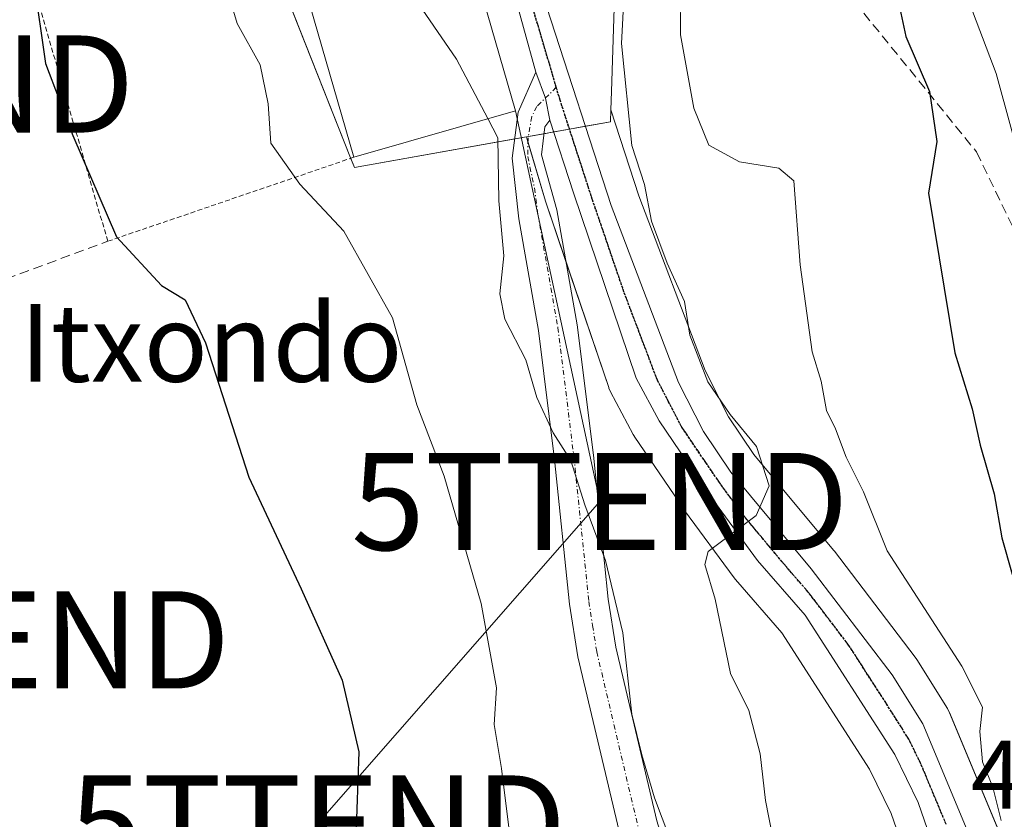
# Model space of a CAD drawing. Units: metres. Extents: x 593457 to 596893, y 4754516 to 4756876.
# Drawn here: x 595992 to 596093, y 4756291 to 4756373 of the extents above; entities that cross this region are included whole.
import ezdxf
from ezdxf.enums import TextEntityAlignment as Align

# ---------------------------------------------------------------- set-up
doc = ezdxf.new("R2010")
doc.units = ezdxf.units.M
doc.header["$MEASUREMENT"] = 0
for name, pattern in [('TRAZO_Y_PUNTO', [1, 0.5, -0.25, 0, -0.25]), ('TRAZOS', [0.75, 0.5, -0.25]), ('TRAZOS2', [0.375, 0.25, -0.125]), ('TRAZOSX2', [1.5, 1, -0.5])]:
    doc.linetypes.add(name, pattern=pattern)
doc.layers.get('0').update_dxf_attribs({"lineweight": 5})
for name, color, linetype, lineweight in [('Alambrada', 19, 'TRAZOS', 0), ('Carretera de calzada única', 19, 'Continuous', 13), ('Carretera de calzada única Cxs', 19, 'Continuous', 13), ('Carretera de calzada única eje', 19, 'TRAZO_Y_PUNTO', 0), ('Curva de nivel maestra', 36, 'Continuous', 30), ('Curva de nivel normal', 36, 'Continuous', 0), ('Edificación', 1, 'Continuous', 13), ('Edificación Cxs', 1, 'Continuous', 13), ('Núcleo urbano', 19, 'Continuous', 0), ('Núcleo urbano CxS', 19, 'Continuous', 0), ('Pista pavimentada', 135, 'Continuous', 13), ('Pista pavimentada Cxs', 135, 'Continuous', 0), ('Pista pavimentada eje', 135, 'TRAZO_Y_PUNTO', 0), ('Prado', 92, 'Continuous', 0), ('Prado CxS', 92, 'Continuous', 0), ('Ruta', 19, 'TRAZOS2', 30), ('Rótulo de punto de cota en terreno', 19, 'Continuous', 0), ('Senda', 19, 'TRAZOSX2', 0), ('Seto lineal', 92, 'TRAZOSX2', 0), ('Tendido', 6, 'Continuous', 0), ('Texto cartográfico', 19, 'Continuous', 0), ('Torre de tendido puntual', 7, 'Continuous', 0)]:
    doc.layers.add(name, color=color, linetype=linetype, lineweight=lineweight)
doc.styles.add('Arial', font='txt', dxfattribs={"height": 0.2})

# ---------------------------------------------------------------- blocks, each defined once
blk = doc.blocks.new('*U154')
at = {"layer": 'Prado CxS', "color": 92, "linetype": 'Continuous', "lineweight": 0}
for points in [[(596002.71, 4756416.9, 478.74), (596025.66, 4756358.86, 481.42), (596025.66, 4756358.86, 481.42), (596026.05, 4756357.88, 481.29), (596043.76, 4756361.03, 485.47), (596045.72, 4756354.41, 486.01), (596045.76, 4756354.3, 486.02), (596052.24, 4756335.22, 487.4), (596052.26, 4756335.15, 487.39), (596052.43, 4756334.77, 487.35), (596054.77, 4756330.38, 488.19), (596054.82, 4756330.29, 488.22), (596054.94, 4756330.11, 488.28), (596060, 4756322.65, 489), (596060.06, 4756322.55, 489.02), (596065.15, 4756315.64, 490.05), (596065.29, 4756315.47, 490.07), (596070.05, 4756309.97, 490.77), (596079.09, 4756295.95, 492), (596081.34, 4756291.36, 492.34), (596084.68, 4756281.7, 492.85)], [(596092.59, 4756289.15, 494.02), (596087.34, 4756301.74, 492.97), (596087.17, 4756302.09, 492.89), (596087.12, 4756302.18, 492.86), (596083.97, 4756307.23, 492.44), (596083.81, 4756307.46, 492.4), (596075.49, 4756318.38, 491.48), (596075.4, 4756318.48, 491.47), (596067.2, 4756328.32, 489.9), (596064.59, 4756332.21, 489.74), (596062.16, 4756336.97, 489.81), (596055.34, 4756354.97, 489.18), (596052.47, 4756363.79, 488.04), (596052.53, 4756365.68, 488.35), (596053.01, 4756380.74, 487.87), (596051.84, 4756398.91, 490.93), (596065.91, 4756398.91, 495.29), (596070.51, 4756399.03, 496.4), (596071.84, 4756397.74, 496.78), (596073.84, 4756395.22, 497.33), (596075.62, 4756392.15, 497.8), (596075.62, 4756392.15, 497.8), (596076.79, 4756388.61, 497.87), (596103.73, 4756390.77, 512.23)]]:
    blk.add_polyline3d(points, dxfattribs=at)
blk = doc.blocks.new('*U193')
at = {"layer": 'Curva de nivel normal', "color": 36, "linetype": 'Continuous', "lineweight": 0}
blk.add_polyline3d([(596042.07, 4756289.11, 480), (596041.19, 4756295.99, 480), (596040.46, 4756300.52, 480), (596040.67, 4756304.31, 480), (596039.12, 4756312.98, 480), (596035.31, 4756326.11, 480), (596032.5, 4756333.44, 480), (596029.98, 4756342.41, 480), (596024.96, 4756351.33, 480), (596020.45, 4756356.15, 480), (596017.44, 4756360.36, 480), (596017.17, 4756364.44, 480), (596016.35, 4756368.44, 480), (596013.99, 4756372.69, 480), (596012.37, 4756378.1, 480), (596010.81, 4756384.29, 480), (596006.9, 4756389.8, 480), (596004.67, 4756394.37, 480), (596004.04, 4756400.07, 480), (596005.26, 4756408.61, 480), (596007.695, 4756415.7798, 480)], dxfattribs=at)
blk = doc.blocks.new('5TTEND')
blk.add_text('5TTEND', height=10).set_placement((0, 0), align=Align.MIDDLE_CENTER)

msp = doc.modelspace()

# ---------------------------------------------------------------- linework, layer by layer
at = {"layer": 'Alambrada', "color": 19, "linetype": 'TRAZOS', "lineweight": 0}
msp.add_polyline3d([(596025.99, 4756358.92, 488.24), (596000.66, 4756350.27, 475.83), (595993.42, 4756375.23, 475.52), (595989.85, 4756393.32, 489.43), (595991.57, 4756398.59, 483.47), (595992.32, 4756400.28, 481.61)], dxfattribs=at)
at = {"layer": 'Carretera de calzada única', "color": 19, "linetype": 'Continuous', "lineweight": 13}
for points in [[(596044.75, 4756367.67, 486.04), (596042.21, 4756376.9, 485.57), (596036.19, 4756396.14, 484.23), (596033.96, 4756401.34, 483.94), (596031.72, 4756405.8, 483.67)], [(596045.35, 4756376.06, 485.65), (596045.87, 4756374.35, 485.72), (596052.51, 4756353.97, 487.61), (596059.41, 4756335.75, 489), (596062, 4756330.68, 489.16), (596064.8, 4756326.52, 489.56), (596073.1, 4756316.56, 490.76), (596081.42, 4756305.64, 491.65), (596084.57, 4756300.59, 492.23), (596089.82, 4756288, 493.11), (596094.42, 4756272.16, 494.29), (596099.6, 4756248.82, 495.26), (596102.92, 4756226.46, 496.51), (596107.96, 4756175.57, 499.6), (596111.07, 4756154.26, 499.95), (596115.48, 4756139.66, 501.19), (596121.87, 4756125.04, 501.88)], [(596046.19, 4756362.74, 486.11), (596045.72, 4756365.02, 486.06), (596044.75, 4756367.67, 486.04)], [(596117.76, 4756122.76, 500.55), (596111.1, 4756138.05, 500.51), (596108.6, 4756146.3, 499.82), (596105.1, 4756164.26, 498.99), (596102.8, 4756189.51, 497.85), (596101, 4756213.17, 496.5), (596099.37, 4756226.66, 495.85), (596093.69, 4756257.19, 494.28), (596090.6, 4756270.85, 493.78), (596087.55, 4756282.57, 493.17), (596084.12, 4756292.51, 492.45), (596081.71, 4756297.43, 492.09), (596072.46, 4756311.77, 490.83), (596067.57, 4756317.42, 490.22), (596062.48, 4756324.33, 489.48), (596057.42, 4756331.79, 488.89), (596055.08, 4756336.18, 488.22), (596048.6, 4756355.26, 486.56), (596046.19, 4756362.74, 486.11)]]:
    msp.add_polyline3d(points, dxfattribs=at)
at = {"layer": 'Carretera de calzada única Cxs', "color": 19, "linetype": 'Continuous', "lineweight": 13}
for points in [[(596087.55, 4756282.57, 493.17), (596084.12, 4756292.51, 492.45), (596081.71, 4756297.43, 492.09), (596072.46, 4756311.77, 490.83), (596067.57, 4756317.42, 490.22), (596062.48, 4756324.33, 489.48), (596057.42, 4756331.79, 488.89), (596055.08, 4756336.18, 488.22), (596048.6, 4756355.26, 486.56), (596046.19, 4756362.74, 486.11), (596045.72, 4756365.02, 486.06), (596044.75, 4756367.67, 486.04), (596042.21, 4756376.9, 485.57)], [(596045.87, 4756374.35, 485.72), (596052.51, 4756353.97, 487.61), (596059.41, 4756335.75, 489), (596062, 4756330.68, 489.16), (596064.8, 4756326.52, 489.56), (596073.1, 4756316.56, 490.76), (596081.42, 4756305.64, 491.65), (596084.57, 4756300.59, 492.23), (596089.82, 4756288, 493.11)]]:
    msp.add_polyline3d(points, dxfattribs=at)
at = {"layer": 'Carretera de calzada única eje', "color": 19, "linetype": 'TRAZO_Y_PUNTO', "lineweight": 0}
for points in [[(596046.84, 4756366.13, 486.23), (596044.03, 4756375.63, 485.66), (596042.94, 4756379.27, 485.45), (596042.51, 4756380.68, 485.36)], [(596086.98, 4756290.26, 492.8), (596084.35, 4756296.56, 492.28), (596083.14, 4756299.01, 492.11), (596081.57, 4756301.52, 491.85), (596076.94, 4756308.71, 491.25), (596072.78, 4756314.17, 490.7), (596070.33, 4756316.99, 490.36), (596066.19, 4756321.97, 489.88), (596063.64, 4756325.43, 489.52), (596062.23, 4756327.5, 489.35), (596059.71, 4756331.23, 488.98), (596058.41, 4756333.76, 488.76), (596057.25, 4756335.97, 488.66), (596053.8, 4756345.08, 487.78), (596050.55, 4756354.6, 486.92), (596047.23, 4756364.81, 486.32), (596046.84, 4756366.13, 486.23)]]:
    msp.add_polyline3d(points, dxfattribs=at)
at = {"layer": 'Curva de nivel maestra', "color": 36, "linetype": 'Continuous', "lineweight": 30}
for points in [[(596070.84, 4756420.38, 500), (596070.12, 4756418.51, 500), (596070.79, 4756415.96, 500), (596072.82, 4756413.02, 500), (596073.57, 4756410.29, 500), (596073.64, 4756407.21, 500), (596075.42, 4756403.88, 500), (596080.06, 4756398.78, 500), (596082.78, 4756394.84, 500), (596084.26, 4756391.26, 500), (596083.31, 4756383.48, 500), (596082.78, 4756378.44, 500), (596082.13, 4756374.71, 500), (596082.83, 4756371.34, 500), (596085.28, 4756365.68, 500), (596086.02, 4756360.54, 500), (596085.17, 4756355.24, 500), (596087.88, 4756338.8, 500), (596089.66, 4756333.01, 500), (596090.48, 4756329.3, 500), (596091.92, 4756324.29, 500), (596092.72, 4756319.75, 500), (596094.84, 4756312.26, 500)], [(595993.04, 4756376.97, 475), (595994.25, 4756368.58, 475), (595997.06, 4756361.16, 475), (596001.55, 4756350.72, 475), (596006.19, 4756345.72, 475), (596008.64, 4756344.23, 475), (596010.72, 4756339.82, 475), (596015.19, 4756325.98, 475), (596020.57, 4756314.49, 475), (596024.78, 4756305.11, 475), (596026.5, 4756297.72, 475), (596026.2, 4756288.88, 475)]]:
    msp.add_polyline3d(points, dxfattribs=at)
at = {"layer": 'Curva de nivel normal', "color": 36, "linetype": 'Continuous', "lineweight": 0}
for points in [[(596115.88, 4756277.28, 505), (596114.34, 4756291.11, 505), (596112.02, 4756298.32, 505), (596108.46, 4756303.89, 505), (596106.32, 4756309.35, 505), (596104.65, 4756312.35, 505), (596103.95, 4756317.19, 505), (596105.08, 4756328.55, 505), (596104.45, 4756335.7, 505), (596100.16, 4756345.78, 505), (596095.14, 4756356.51, 505), (596092.12, 4756367.55, 505), (596089.03, 4756375.73, 505), (596088.87, 4756381.44, 505), (596091, 4756389.9, 505), (596091.93, 4756397.29, 505), (596093.56, 4756404.57, 505), (596093.72, 4756411.4, 505), (596092.6, 4756413.97, 505), (596091.06, 4756414.72, 505), (596091.01, 4756417.4, 505), (596091.93, 4756424.18, 505), (596090.79, 4756427.43, 505)], [(596054.15, 4756381.82, 490), (596053.57, 4756370.62, 490), (596054.61, 4756360.15, 490), (596055.92, 4756356.11, 490), (596056.66, 4756352.34, 490), (596058.26, 4756348.01, 490), (596060.06, 4756344.09, 490), (596060.58, 4756340.62, 490), (596062.45, 4756335.82, 490), (596064.76, 4756332.46, 490), (596067.46, 4756329.16, 490), (596068.75, 4756325.09, 490), (596067.44, 4756322.03, 490), (596062.48, 4756318.35, 490), (596062.13, 4756317.01, 490), (596063.21, 4756313.42, 490), (596064.78, 4756305.77, 490), (596066.66, 4756301.98, 490), (596067.84, 4756297.52, 490), (596068.4, 4756292.7, 490), (596069.1, 4756289.04, 490)], [(596039.78, 4756362.9, 485), (596036.58, 4756369.01, 485), (596031.91, 4756375.84, 485), (596031.94, 4756379.18, 485)], [(596092.64, 4756290.66, 495), (596091.79, 4756294.08, 495), (596090.74, 4756296.7, 495), (596090.45, 4756299.82, 495), (596090.72, 4756302.31, 495), (596088.59, 4756306.54, 495), (596080.92, 4756318.4, 495), (596078.49, 4756324.47, 495), (596076.68, 4756328.05, 495), (596075.58, 4756330.98, 495), (596074.68, 4756332.85, 495), (596074.13, 4756335.87, 495), (596073.2, 4756338.9, 495), (596071.97, 4756347.84, 495), (596071.31, 4756356.49, 495), (596069.75, 4756357.81, 495), (596065.7, 4756358.47, 495), (596062.55, 4756360.18, 495), (596061.02, 4756363.98, 495), (596059.62, 4756371.51, 495), (596059.66, 4756376.24, 495)], [(596060.11, 4756284.6, 485), (596056.94, 4756292.97, 485), (596055.66, 4756297.4, 485), (596054.62, 4756301.61, 485), (596053.68, 4756309.98, 485), (596051.91, 4756317.42, 485), (596049.78, 4756323.15, 485), (596048.34, 4756327.71, 485), (596046.53, 4756330.56, 485), (596044.83, 4756334.2, 485), (596043.7, 4756338.06, 485), (596041.56, 4756342.26, 485), (596041.03, 4756344.88, 485), (596041.43, 4756348.78, 485), (596040.92, 4756354.44, 485), (596040.82, 4756360.92, 485), (596039.78, 4756362.9, 485)]]:
    msp.add_polyline3d(points, dxfattribs=at)
at = {"layer": 'Edificación', "color": 1, "linetype": 'Continuous', "lineweight": 13}
for points in [[(596028.25, 4756378.11, 493.13), (596037.7, 4756380.84, 490.48), (596042.64, 4756363.72, 491.19)], [(596025.99, 4756358.92, 488.24), (596021.05, 4756376.04, 488.02), (596028.25, 4756378.11, 493.13)], [(596042.64, 4756363.72, 491.19), (596025.99, 4756358.92, 488.24)]]:
    msp.add_polyline3d(points, dxfattribs=at)
at = {"layer": 'Edificación Cxs', "color": 1, "linetype": 'Continuous', "lineweight": 13}
msp.add_polyline3d([(596042.64, 4756363.72, 491.19), (596025.99, 4756358.92, 488.24), (596021.05, 4756376.04, 488.02), (596028.25, 4756378.11, 493.13), (596037.7, 4756380.84, 490.48), (596042.64, 4756363.72, 491.19)], close=True, dxfattribs=at)
at = {"layer": 'Núcleo urbano', "color": 19, "linetype": 'Continuous', "lineweight": 0}
for points in [[(595990.29, 4756415.32, 476.11), (595994.06, 4756415.8, 477.02), (596002.7, 4756416.9, 478.73), (596002.91, 4756416.39, 478.76), (596003.77, 4756414.2, 478.9), (596015.09, 4756385.6, 480.57), (596016.97, 4756380.82, 481.05), (596025.66, 4756358.86, 481.42), (596025.68, 4756358.81, 481.42)], [(596052.47, 4756363.79, 488.04), (596052.53, 4756365.68, 488.35), (596053.01, 4756380.74, 487.87), (596051.84, 4756398.91, 490.93), (596062.31, 4756398.91, 494.53), (596065.91, 4756398.91, 495.29), (596070.51, 4756399.03, 496.4)], [(596043.76, 4756361.03, 485.47), (596043.97, 4756361.07, 485.53), (596045.59, 4756361.35, 485.96), (596046.58, 4756361.53, 486.2), (596048.2, 4756361.82, 486.47), (596049.86, 4756362.11, 486.75), (596052.43, 4756362.57, 487.91), (596052.47, 4756363.79, 488.04)], [(596043.76, 4756361.03, 485.47), (596043.97, 4756361.07, 485.53), (596045.59, 4756361.35, 485.96), (596046.58, 4756361.53, 486.2), (596048.2, 4756361.82, 486.47), (596049.86, 4756362.11, 486.75), (596052.43, 4756362.57, 487.91), (596052.47, 4756363.79, 488.04)], [(596092.59, 4756289.16, 494.02), (596087.34, 4756301.75, 492.97), (596087.17, 4756302.09, 492.89), (596087.11, 4756302.18, 492.86), (596083.97, 4756307.23, 492.44), (596083.81, 4756307.46, 492.4), (596075.49, 4756318.38, 491.48), (596075.4, 4756318.48, 491.47), (596067.2, 4756328.32, 489.9), (596064.59, 4756332.21, 489.74), (596062.16, 4756336.97, 489.81), (596055.34, 4756354.97, 489.18), (596052.47, 4756363.79, 488.04)], [(596025.68, 4756358.81, 481.42), (596026.05, 4756357.88, 481.29), (596042.56, 4756360.81, 485.13), (596043.76, 4756361.03, 485.47)], [(596043.76, 4756361.03, 485.47), (596043.92, 4756360.5, 485.47), (596045.72, 4756354.41, 486.01), (596045.76, 4756354.3, 486.02), (596047.87, 4756348.09, 486.52), (596052.24, 4756335.22, 487.4), (596052.26, 4756335.15, 487.39), (596052.43, 4756334.77, 487.35), (596054.77, 4756330.38, 488.19), (596054.82, 4756330.29, 488.22), (596054.94, 4756330.11, 488.28), (596060, 4756322.65, 489), (596060.06, 4756322.55, 489.02), (596065.15, 4756315.64, 490.05), (596065.29, 4756315.47, 490.07), (596070.05, 4756309.97, 490.77), (596079.09, 4756295.95, 492), (596081.34, 4756291.36, 492.34), (596084.68, 4756281.7, 492.85)]]:
    msp.add_polyline3d(points, dxfattribs=at)
at = {"layer": 'Núcleo urbano CxS', "color": 19, "linetype": 'Continuous', "lineweight": 0}
for points in [[(596053.01, 4756380.74, 487.87), (596052.53, 4756365.68, 488.35), (596052.47, 4756363.79, 488.04), (596052.43, 4756362.57, 487.91), (596043.76, 4756361.03, 485.47), (596026.05, 4756357.88, 481.29), (596025.66, 4756358.86, 481.42), (596002.71, 4756416.9, 478.74)], [(596084.68, 4756281.7, 492.85), (596081.34, 4756291.36, 492.34), (596079.09, 4756295.95, 492), (596070.05, 4756309.97, 490.77), (596065.29, 4756315.47, 490.07), (596065.15, 4756315.64, 490.05), (596060.06, 4756322.55, 489.02), (596060, 4756322.65, 489), (596054.94, 4756330.11, 488.28), (596054.82, 4756330.29, 488.22), (596054.77, 4756330.38, 488.19), (596052.43, 4756334.77, 487.35), (596052.26, 4756335.15, 487.39), (596052.24, 4756335.22, 487.4), (596045.76, 4756354.3, 486.02), (596045.72, 4756354.41, 486.01), (596043.76, 4756361.03, 485.47), (596052.43, 4756362.57, 487.91), (596052.47, 4756363.79, 488.04), (596055.34, 4756354.97, 489.18), (596062.16, 4756336.97, 489.81), (596064.59, 4756332.21, 489.74), (596067.2, 4756328.32, 489.9), (596075.4, 4756318.48, 491.47), (596075.49, 4756318.38, 491.48), (596083.81, 4756307.46, 492.4), (596083.97, 4756307.23, 492.44), (596087.12, 4756302.18, 492.86), (596087.17, 4756302.09, 492.89), (596087.34, 4756301.74, 492.97), (596092.59, 4756289.15, 494.02)]]:
    msp.add_polyline3d(points, dxfattribs=at)
at = {"layer": 'Pista pavimentada', "color": 135, "linetype": 'Continuous', "lineweight": 13}
for points in [[(596060.49, 4756212.29, 480.39), (596061.54, 4756219.97, 481.16), (596061.62, 4756234.85, 481.64), (596060.67, 4756251.64, 481.95), (596059.08, 4756263.84, 481.99), (596056.3, 4756279.86, 483), (596053.3, 4756289.55, 483.07), (596049.06, 4756307.51, 483.69), (596048.2, 4756312.92, 484.37), (596046.66, 4756327.8, 484.61), (596045.02, 4756341.08, 485.47), (596042.98, 4756352.6, 485.48), (596042.29, 4756358.84, 484.76), (596042.93, 4756363.56, 485.57), (596044.75, 4756367.67, 486.04)], [(596046.19, 4756362.74, 486.11), (596045.72, 4756365.02, 486.06), (596044.75, 4756367.67, 486.04)], [(596046.19, 4756362.74, 486.11), (596045.68, 4756362.04, 486), (596045.32, 4756359.16, 485.81), (596046.91, 4756353.5, 486.26), (596049, 4756341.68, 486.93), (596050.66, 4756328.26, 486.27), (596052.19, 4756313.44, 484.53), (596052.96, 4756308.5, 484.73), (596057.18, 4756290.61, 484.3), (596060.16, 4756281.07, 484.47), (596062.83, 4756266.03, 483.61), (596064.41, 4756254.54, 483.35), (596065.09, 4756247.03, 482.83), (596065.89, 4756224.96, 481.79), (596065.59, 4756219.97, 481.83), (596065.22, 4756217.23, 481.72), (596066.16, 4756205.8, 481.32), (596065.2, 4756182.16, 480.82), (596064.33, 4756167.49, 482.53), (596062.5, 4756152.86, 482.53), (596058.88, 4756123.57, 482.15)]]:
    msp.add_polyline3d(points, dxfattribs=at)
at = {"layer": 'Pista pavimentada Cxs', "color": 135, "linetype": 'Continuous', "lineweight": 0}
msp.add_polyline3d([(596053.3, 4756289.55, 483.07), (596049.06, 4756307.51, 483.69), (596048.2, 4756312.92, 484.37), (596046.66, 4756327.8, 484.61), (596045.02, 4756341.08, 485.47), (596042.98, 4756352.6, 485.48), (596042.29, 4756358.84, 484.76), (596042.93, 4756363.56, 485.57), (596044.75, 4756367.67, 486.04), (596045.72, 4756365.02, 486.06), (596046.19, 4756362.74, 486.11), (596046.19, 4756362.74, 486.11), (596045.68, 4756362.04, 486), (596045.32, 4756359.16, 485.81), (596046.91, 4756353.5, 486.26), (596049, 4756341.68, 486.93), (596050.66, 4756328.26, 486.27), (596052.19, 4756313.44, 484.53), (596052.96, 4756308.5, 484.73), (596057.18, 4756290.61, 484.3)], dxfattribs=at)
at = {"layer": 'Pista pavimentada eje', "color": 135, "linetype": 'TRAZO_Y_PUNTO', "lineweight": 0}
msp.add_polyline3d([(596046.84, 4756366.13, 486.23), (596044.83, 4756364.14, 485.91), (596044.31, 4756363.11, 485.77), (596043.93, 4756360.8, 485.49), (596043.9, 4756359, 485.32), (596044.6, 4756355.76, 485.69), (596044.95, 4756353.05, 485.88), (596047.01, 4756341.38, 486.19), (596048.66, 4756328.03, 485.44), (596050.2, 4756313.18, 484.31), (596050.58, 4756310.71, 484.13), (596051.01, 4756308.01, 483.97), (596055.24, 4756290.08, 483.46)], dxfattribs=at)
at = {"layer": 'Prado', "color": 92, "linetype": 'Continuous', "lineweight": 0}
for points in [[(595990.29, 4756415.32, 476.11), (595994.06, 4756415.8, 477.02), (596002.7, 4756416.9, 478.73), (596002.91, 4756416.39, 478.76), (596003.77, 4756414.2, 478.9), (596015.09, 4756385.6, 480.57), (596016.97, 4756380.82, 481.05), (596025.66, 4756358.86, 481.42), (596025.68, 4756358.81, 481.42)], [(596052.47, 4756363.79, 488.04), (596052.53, 4756365.68, 488.35), (596053.01, 4756380.74, 487.87), (596051.84, 4756398.91, 490.93), (596062.31, 4756398.91, 494.53), (596065.91, 4756398.91, 495.29), (596070.51, 4756399.03, 496.4)], [(596092.59, 4756289.16, 494.02), (596087.34, 4756301.75, 492.97), (596087.17, 4756302.09, 492.89), (596087.11, 4756302.18, 492.86), (596083.97, 4756307.23, 492.44), (596083.81, 4756307.46, 492.4), (596075.49, 4756318.38, 491.48), (596075.4, 4756318.48, 491.47), (596067.2, 4756328.32, 489.9), (596064.59, 4756332.21, 489.74), (596062.16, 4756336.97, 489.81), (596055.34, 4756354.97, 489.18), (596052.47, 4756363.79, 488.04)], [(596025.68, 4756358.81, 481.42), (596026.05, 4756357.88, 481.29), (596042.56, 4756360.81, 485.13), (596043.76, 4756361.03, 485.47)], [(596043.76, 4756361.03, 485.47), (596043.92, 4756360.5, 485.47), (596045.72, 4756354.41, 486.01), (596045.76, 4756354.3, 486.02), (596047.87, 4756348.09, 486.52), (596052.24, 4756335.22, 487.4), (596052.26, 4756335.15, 487.39), (596052.43, 4756334.77, 487.35), (596054.77, 4756330.38, 488.19), (596054.82, 4756330.29, 488.22), (596054.94, 4756330.11, 488.28), (596060, 4756322.65, 489), (596060.06, 4756322.55, 489.02), (596065.15, 4756315.64, 490.05), (596065.29, 4756315.47, 490.07), (596070.05, 4756309.97, 490.77), (596079.09, 4756295.95, 492), (596081.34, 4756291.36, 492.34), (596084.68, 4756281.7, 492.85)]]:
    msp.add_polyline3d(points, dxfattribs=at)
at = {"layer": 'Ruta', "color": 19, "linetype": 'TRAZOS2', "lineweight": 30}
for points in [[(596046.84, 4756366.13, 486.23), (596044.03, 4756375.63, 485.66), (596042.94, 4756379.27, 485.45), (596042.51, 4756380.68, 485.36)], [(596086.98, 4756290.26, 492.8), (596084.35, 4756296.56, 492.28), (596083.14, 4756299.01, 492.11), (596081.57, 4756301.52, 491.85), (596076.94, 4756308.71, 491.25), (596072.78, 4756314.17, 490.7), (596070.33, 4756316.99, 490.36), (596066.19, 4756321.97, 489.88), (596063.64, 4756325.43, 489.52), (596062.23, 4756327.5, 489.35), (596059.71, 4756331.23, 488.98), (596058.41, 4756333.76, 488.76), (596057.25, 4756335.97, 488.66), (596053.8, 4756345.08, 487.78), (596050.55, 4756354.6, 486.92), (596047.23, 4756364.81, 486.32), (596046.84, 4756366.13, 486.23)]]:
    msp.add_polyline3d(points, dxfattribs=at)
at = {"layer": 'Senda', "color": 19, "linetype": 'TRAZOSX2', "lineweight": 0}
msp.add_polyline3d([(596061.53, 4756401.63, 494.35), (596063.19, 4756395.88, 495.22), (596073.77, 4756379.58, 496.63), (596090.12, 4756359.47, 501.95), (596107.98, 4756322.43, 506.09), (596127.83, 4756279.43, 511.33), (596152.3, 4756236.44, 520.5), (596183.39, 4756195.43, 531.09), (596207.86, 4756164.34, 537.52), (596243.58, 4756137.88, 544.72), (596264.75, 4756128.62, 549.29), (596266.73, 4756132.59, 550.36), (596263.43, 4756146.48, 553.62), (596263.43, 4756177.57, 559.75), (596266.07, 4756208.66, 565.31), (596266.97, 4756211.64, 565.54)], dxfattribs=at)
at = {"layer": 'Seto lineal', "color": 92, "linetype": 'TRAZOSX2', "lineweight": 0}
msp.add_polyline3d([(595992.32, 4756400.28, 481.61), (595988.09, 4756400.69, 483.34), (595977.75, 4756377.09, 472.95), (595978.05, 4756375.08, 473.07), (595978.3, 4756373.05, 472.82), (595978.49, 4756371.02, 472.66), (595978.63, 4756368.99, 473.1), (595978.72, 4756366.96, 473.04), (595978.75, 4756364.92, 472.55), (595978.74, 4756362.88, 473.87), (595978.66, 4756360.85, 474.27), (595978.54, 4756358.81, 473.5), (595978.36, 4756356.78, 473.21), (595978.14, 4756354.76, 473.13), (595984.57, 4756344.33, 473.64), (596000.66, 4756350.27, 475.83)], dxfattribs=at)
at = {"layer": 'Tendido', "color": 6, "linetype": 'Continuous', "lineweight": 0}
msp.add_polyline3d([(596042.64, 4756363.72, 485.54), (596051.33, 4756323.49, 486), (596022.27, 4756290.29, 473.76)], dxfattribs=at)

# ---------------------------------------------------------------- block references
at = {"layer": 'Curva de nivel normal', "color": 36, "linetype": 'Continuous', "lineweight": 0}
msp.add_blockref('*U193', (0, 0), dxfattribs=at)
at = {"layer": 'Prado CxS', "color": 92, "linetype": 'Continuous', "lineweight": 0}
msp.add_blockref('*U154', (0, 0), dxfattribs=at)
at = {"layer": 'Torre de tendido puntual', "linetype": 'Continuous', "lineweight": 0}
for p in [(595977.8, 4756366.46, 471.26), (596051.33, 4756323.49, 486.16), (595987.66, 4756309.25, 469.99), (596022.27, 4756290.29, 473.71)]:
    msp.add_blockref('5TTEND', p, dxfattribs=at)

# ---------------------------------------------------------------- texts
at = {"layer": 'Rótulo de punto de cota en terreno', "color": 19, "linetype": 'Continuous', "lineweight": 0, "style": 'Arial'}
msp.add_text('492,92', height=7, dxfattribs=at).set_placement((596089.54, 4756289.68), align=Align.BOTTOM_LEFT)
at = {"layer": 'Texto cartográfico', "color": 19, "linetype": 'Continuous', "lineweight": 0, "style": 'Arial'}
msp.add_text('Itxondo', height=8, dxfattribs=at).set_placement((596011.31, 4756339.81), align=Align.MIDDLE_CENTER)

doc.saveas('drawing.dxf')
